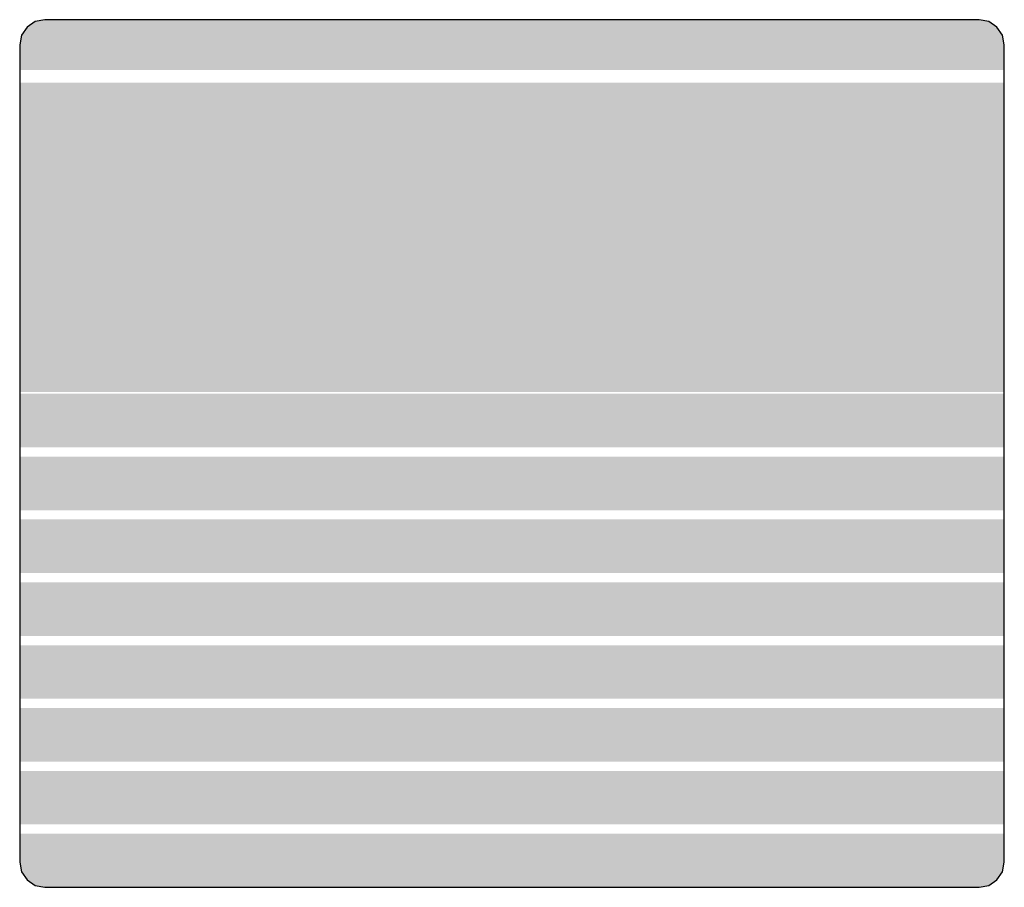
# Model space of a CAD drawing. Units: millimetres. Extents: x -390 to 390, y -299 to 389.
import ezdxf

# ---------------------------------------------------------------- set-up
doc = ezdxf.new("R2010")
doc.units = ezdxf.units.MM
doc.header["$MEASUREMENT"] = 0
doc.layers.add('2D - Общий_Ном._пера__1', color=7, linetype='Continuous', lineweight=25)
doc.layers.add('Морф - Основной_Ном._пера__244', color=7, linetype='Continuous', lineweight=13, true_color=0xbbb38e)

msp = doc.modelspace()

# ---------------------------------------------------------------- hatches: boundary and pattern name
at = {"layer": 'Морф - Основной_Ном._пера__244', "linetype": 'Continuous', "lineweight": 0, "true_color": 0x5d5947}
for points in [[(-370, 388.71), (-377.65, 387.19), (-384.14, 382.85), (-388.48, 376.36), (-390, 368.71), (-390, 348.71), (390, 348.71), (390, 368.71), (388.48, 376.36), (384.14, 382.85), (377.65, 387.19), (370, 388.71)], [(-390, 338.71), (-390, 279.41), (390, 279.41), (390, 338.71)], [(390, 279.41), (-390, 279.41), (-390, 93.76), (390, 93.76)], [(390, 92.27), (-390, 92.27), (-390, 49.81), (390, 49.81)], [(390, 42.46), (-390, 42.46), (-390, 0), (390, 0)], [(390, -7.35), (-390, -7.35), (-390, -49.81), (390, -49.81)], [(390, -57.16), (-390, -57.16), (-390, -99.62), (390, -99.62)], [(390, -106.97), (-390, -106.97), (-390, -149.43), (390, -149.43)], [(390, -156.78), (-390, -156.78), (-390, -199.24), (390, -199.24)], [(390, -206.59), (-390, -206.59), (-390, -249.05), (390, -249.05)], [(-390, -278.93), (-388.48, -286.56), (-384.14, -293.02), (-377.65, -297.34), (-370, -298.86), (370, -298.86), (377.65, -297.34), (384.14, -293.02), (388.48, -286.56), (390, -278.93), (390, -276.32), (390, -256.4), (-390, -256.4), (-390, -276.32)]]:
    msp.add_hatch(color=251, dxfattribs=at).paths.add_polyline_path(points)

# ---------------------------------------------------------------- linework, layer by layer
at = {"layer": '2D - Общий_Ном._пера__1', "color": 7, "linetype": 'Continuous', "lineweight": 25, "flags": 128}
msp.add_lwpolyline([(-390, -278.93), (-388.48, -286.56), (-384.14, -293.02), (-377.65, -297.34), (-370, -298.86), (370, -298.86), (377.65, -297.34), (384.14, -293.02), (388.48, -286.56), (390, -278.93), (390, -276.32), (390, 368.71), (388.48, 376.36), (384.14, 382.85), (377.65, 387.19), (370, 388.71), (-370, 388.71), (-377.65, 387.19), (-384.14, 382.85), (-388.48, 376.36), (-390, 368.71), (-390, -276.32)], close=True, dxfattribs=at)

doc.saveas('drawing.dxf')
